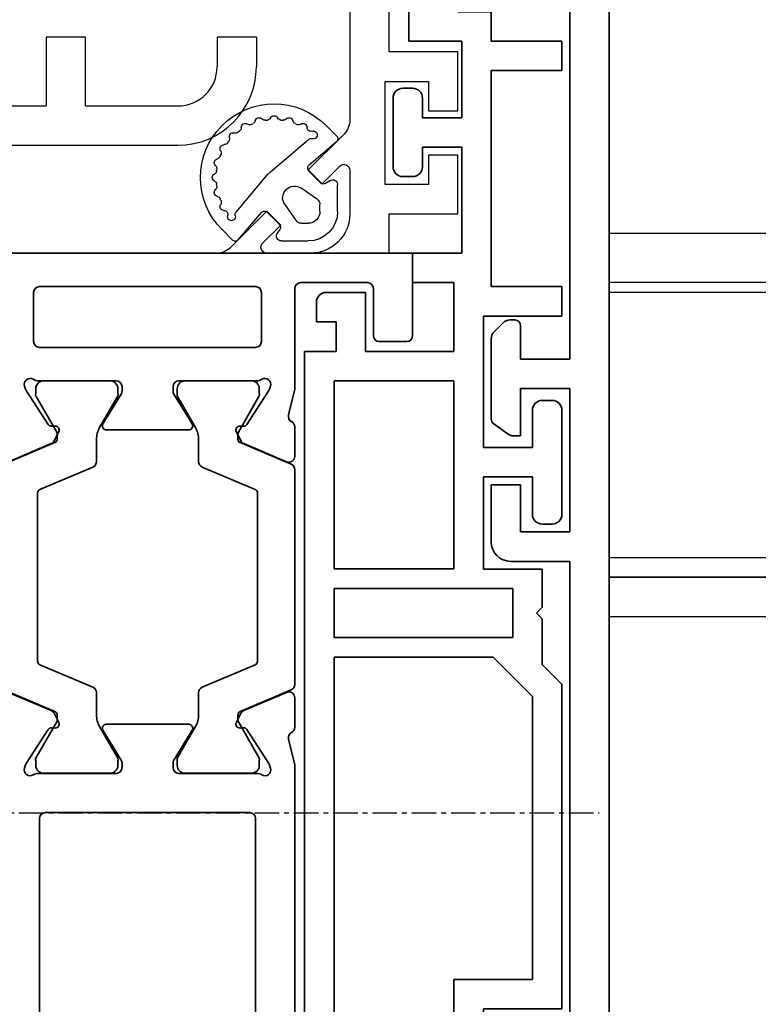
# Model space of a CAD drawing. Units: millimetres. Extents: x 0 to 1189, y -4182 to 0.
# Drawn here: x 806 to 844, y -1370 to -1320 of the extents above; entities that cross this region are included whole.
import ezdxf

# ---------------------------------------------------------------- set-up
doc = ezdxf.new("R2010")
doc.units = ezdxf.units.MM
doc.linetypes.add('CENTER', pattern=[2, 1.25, -0.25, 0.25, -0.25])
for name, color, linetype in [('BLOCK_325530-XX-1-20_Zusatz Vertikalprofil NSK$0$BLOCK_325530-XX-1-20_Zusatz Vertikalprofil NSK', 253, 'Continuous'), ('BLOCK_325542-XX-1-20_LM-Träger Abdeckprofil$0$BLOCK_325542-XX-1-20_LM-Träger Abdeckprofil', 3, 'Continuous'), ('BLOCK_325554-XX-1-20_Vertikalprofil fest NSK$0$BLOCK_325554-XX-1-20_Vertikalprofil fest NSK', 3, 'Continuous'), ('BLOCK_325565-XX-1-20_Vertikalprofil fest NSK$0$BLOCK_325565-XX-1-20_Vertikalprofil fest NSK', 3, 'Continuous'), ('BLOCK_325566-XX-1-20_Verhakungsprofil Wand RC3$0$BLOCK_325558-XX-1-20_Vertikaldichtungsprofil', 3, 'Continuous'), ('BLOCK_325574-XX-1-20_Gummidichtung_RC3_NSK$0$BLOCK_325574-XX-1-20_Gummidichtung_RC3_NSK', 8, 'Continuous'), ('BLOCK_Bodengleiter Draufsicht Pro Green 1$0$Block 257035 Fuehrungswinkel Green$0$Block 257035 Fuehrungswinkel Green', 252, 'Continuous'), ('BLOCK_Bodengleiter Draufsicht Pro Green 1$0$BLOCK_Bodengleiter Draufsicht Pro Green 1', 253, 'Continuous'), ('Duenn', 255, 'Continuous'), ('Konstruktion', 31, 'Continuous'), ('Mass', 7, 'Continuous'), ('XREF Pro Green RC 2 VP ISO 34 FF NSK$0$Duenn', 7, 'Continuous')]:
    doc.layers.add(name, color=color, linetype=linetype)
doc.layers.add('BLOCK_Bodengleiter Draufsicht Pro Green 1$0$Mass', color=7, linetype='Continuous', true_color=0xffffff)
doc.styles.add('Bemassungstext (DORMA)', font='isocpeur.ttf')
doc.dimstyles.new('DORMA_M', dxfattribs={"dimtxt": 3.5, "dimasz": 2.5, "dimexe": 2, "dimexo": 0, "dimgap": 1.5, "dimtad": 1, "dimdec": 8, "dimtxsty": 'Bemassungstext (DORMA)', "dimcen": 0.1, "dimclrt": 256, "dimadec": 8, "dimazin": 2, "dimtfac": 1, "dimtdec": 8, "dimtmove": 0, "dimatfit": 3, "dimfxl": 1, "dimtolj": 1, "dimarcsym": 0})

# ---------------------------------------------------------------- blocks, each defined once
blk = doc.blocks.new('BLOCK_Bodengleiter Draufsicht Pro Green 1$0$Bodengleiter Draufsicht Verhakung')
at = {"layer": 'BLOCK_Bodengleiter Draufsicht Pro Green 1$0$BLOCK_Bodengleiter Draufsicht Pro Green 1', "color": 8}
for p, q in [((0, 10), (-58.47, 10.002)), ((0, 7.5), (-58.47, 7.502)), ((0, 7.5), (-58.47, 7.502)), ((0, 7), (-58.47, 7.002)), ((-58.47, -6.498), (27.5, -6.501)), ((-58.47, -7.498), (22.5, -7.501)), ((27.5, -7.501), (-58.47, -7.498)), ((-58.47, -9.498), (22.5, -9.501))]:
    blk.add_line(p, q, dxfattribs=at)
blk = doc.blocks.new('BLOCK_Bodengleiter Draufsicht Pro Green 1$0$Block 257035 Fuehrungswinkel Green$0$BLOCK 257035 Fuehrungswinkel Green')
at = {"layer": 'BLOCK_Bodengleiter Draufsicht Pro Green 1$0$Mass', "xscale": -1}
blk.add_blockref('BLOCK_Bodengleiter Draufsicht Pro Green 1$0$Bodengleiter Draufsicht Verhakung', (-107.273, -39.002), dxfattribs=at)
blk = doc.blocks.new('BLOCK_Bodengleiter Draufsicht Pro Green 1')
at = {"layer": 'BLOCK_Bodengleiter Draufsicht Pro Green 1$0$Block 257035 Fuehrungswinkel Green$0$Block 257035 Fuehrungswinkel Green', "xscale": -1}
blk.add_blockref('BLOCK_Bodengleiter Draufsicht Pro Green 1$0$Block 257035 Fuehrungswinkel Green$0$BLOCK 257035 Fuehrungswinkel Green', (-52.303, 1), dxfattribs=at)
blk = doc.blocks.new('*D143')
at = {"layer": 'Defpoints', "color": 0, "transparency": 16777216}
for p in [(836.358, -1356.761), (786.357, -1389.072), (836.364, -1415.07)]:
    blk.add_point(p, dxfattribs=at)
at = {"layer": 'Mass', "color": 0, "lineweight": -2, "transparency": 16777216}
for p, q in [((836.358, -1356.761), (836.365, -1419.07)), ((786.357, -1389.072), (786.36, -1419.075)), ((791.36, -1415.075), (831.364, -1415.071))]:
    blk.add_line(p, q, dxfattribs=at)
at = {"layer": 'Mass', "color": 0, "transparency": 16777216}
for points in [[(791.359, -1414.242), (791.36, -1415.908), (786.36, -1415.075)], [(831.364, -1414.237), (831.364, -1415.904), (836.364, -1415.07)]]:
    blk.add_solid(points, dxfattribs=at)
at = {"layer": 'Mass', "transparency": 16777216, "insert": (811.361, -1408.573), "char_height": 7, "attachment_point": 5, "rotation": 0.006, "style": 'Bemassungstext (DORMA)'}
blk.add_mtext('\\A1;50', dxfattribs=at)
blk = doc.blocks.new('*D145')
at = {"layer": 'Defpoints', "color": 0, "transparency": 16777216}
for p in [(863.059, -1303.073), (826.386, -1389.072), (886.801, -1389.072)]:
    blk.add_point(p, dxfattribs=at)
at = {"layer": 'Mass', "color": 0, "lineweight": -2, "transparency": 16777216}
for p, q in [((863.059, -1303.073), (890.801, -1303.073)), ((886.801, -1308.073), (886.801, -1384.072)), ((826.386, -1389.072), (890.801, -1389.072))]:
    blk.add_line(p, q, dxfattribs=at)
at = {"layer": 'Mass', "color": 0, "transparency": 16777216}
for points in [[(885.968, -1308.073), (887.634, -1308.073), (886.801, -1303.073)], [(885.968, -1384.072), (887.634, -1384.072), (886.801, -1389.072)]]:
    blk.add_solid(points, dxfattribs=at)
at = {"layer": 'Mass', "transparency": 16777216, "insert": (880.301, -1363.266), "char_height": 7, "attachment_point": 5, "rotation": 90, "style": 'Bemassungstext (DORMA)'}
blk.add_mtext('\\A1;86', dxfattribs=at)
blk = doc.blocks.new('BLOCK_325566-XX-1-20_Verhakungsprofil Wand RC3$0$BLOCK_325558-XX-1-20_Vertikaldichtungsprofil')
at = {"layer": 'BLOCK_325566-XX-1-20_Verhakungsprofil Wand RC3$0$BLOCK_325558-XX-1-20_Vertikaldichtungsprofil', "linetype": 'Continuous'}
for p, q in [((15.85, -18), (13.85, -18)), ((13.85, -18), (13.85, -21.5)), ((15.85, -21.5), (15.85, -18)), ((22.55, -18), (22.55, -19.5)), ((24.55, -18), (22.55, -18)), ((24.55, -18), (24.55, -19.5)), ((7.5, -21.5), (13.85, -21.5)), ((15.85, -21.5), (20.55, -21.5)), ((3.501, -23.5), (20.55, -23.5))]:
    blk.add_line(p, q, dxfattribs=at)
for radius in [2, 4]:
    blk.add_arc((20.55, -19.5), radius, 270, 0, dxfattribs=at)
blk = doc.blocks.new('BLOCK_325566-XX-1-20_Verhakungsprofil Wand RC3')
at = {"layer": 'BLOCK_325566-XX-1-20_Verhakungsprofil Wand RC3$0$BLOCK_325558-XX-1-20_Vertikaldichtungsprofil'}
blk.add_blockref('BLOCK_325566-XX-1-20_Verhakungsprofil Wand RC3$0$BLOCK_325558-XX-1-20_Vertikaldichtungsprofil', (0, 0), dxfattribs=at)
blk = doc.blocks.new('XREF Pro Green RC 2 VP NSK')
blk.add_blockref('BLOCK_325566-XX-1-20_Verhakungsprofil Wand RC3', (5.5, 0))
blk = doc.blocks.new('BLOCK_325554-XX-1-20_Vertikalprofil fest NSK$0$BLOCK_325554-XX-1-20_Vertikalprofil fest NSK')
at = {"layer": 'BLOCK_325554-XX-1-20_Vertikalprofil fest NSK$0$BLOCK_325554-XX-1-20_Vertikalprofil fest NSK', "color": 3, "linetype": 'Continuous', "lineweight": 35}
for p, q in [((-4.5, 38.3), (-4.5, 39.7)), ((-4.2, 40), (0, 40)), ((0, 40), (0, 0)), ((-1.8, 38), (-4.2, 38)), ((-1.5, 34.3), (-1.5, 37.7)), ((-26.173, 34), (-55.2, 34)), ((-24.759, 33.678), (-25.931, 33.97)), ((-24.15, 34), (-22.65, 34)), ((-8.85, 34), (-10.35, 34)), ((-8.241, 33.678), (-7.069, 33.97)), ((-6.827, 34), (-1.8, 34)), ((-22.374, 33.583), (-23.297, 31.407)), ((-10.626, 33.583), (-9.703, 31.407)), ((-26.227, 32.765), (-26.071, 32.715)), ((-24.271, 31.558), (-26.001, 32.681)), ((-8.729, 31.558), (-6.999, 32.681)), ((-6.773, 32.765), (-6.929, 32.715)), ((-2, 32.3), (-4.5, 32.3)), ((-28.8, 32), (-54.7, 32)), ((-28.5, 21.3), (-28.5, 31.7)), ((-26.5, 32.059), (-26.5, 28.1)), ((-6.5, 32.059), (-6.5, 28.1)), ((-4.8, 21), (-4.8, 32)), ((-1.7, 21), (-1.7, 32)), ((-24.19, 31.211), (-24.18, 31.379)), ((-23.899, 31.022), (-23.437, 31.257)), ((-9.101, 31.022), (-9.563, 31.257)), ((-8.81, 31.211), (-8.82, 31.379)), ((-24.304, 28.771), (-25.823, 27.844)), ((-24, 28.6), (-24, 24.4)), ((-9, 28.6), (-9, 24.4)), ((-8.696, 28.771), (-7.177, 27.844)), ((-26.2, 27.8), (-25.979, 27.8)), ((-6.8, 27.8), (-7.021, 27.8)), ((-26.2, 25.2), (-25.979, 25.2)), ((-24.304, 24.229), (-25.823, 25.156)), ((-8.696, 24.229), (-7.177, 25.156)), ((-6.8, 25.2), (-7.021, 25.2)), ((-26.5, 20.941), (-26.5, 24.9)), ((-6.5, 20.941), (-6.5, 24.9)), ((-24.19, 21.789), (-24.18, 21.621)), ((-23.899, 21.978), (-23.437, 21.743)), ((-22.374, 19.417), (-23.297, 21.593)), ((-10.626, 19.417), (-9.703, 21.593)), ((-9.101, 21.978), (-9.563, 21.743)), ((-8.81, 21.789), (-8.82, 21.621)), ((-24.271, 21.442), (-26.001, 20.319)), ((-8.729, 21.442), (-6.999, 20.319)), ((-54.7, 21), (-28.8, 21)), ((-4.5, 20.7), (-2, 20.7)), ((-26.227, 20.235), (-26.071, 20.285)), ((-6.773, 20.235), (-6.929, 20.285))]:
    blk.add_line(p, q, dxfattribs=at)
at = {"layer": 'BLOCK_325554-XX-1-20_Vertikalprofil fest NSK$0$BLOCK_325554-XX-1-20_Vertikalprofil fest NSK', "color": 8, "linetype": 'Continuous', "lineweight": 35}
for p, q in [((-22.247, 33.817), (-23.348, 31.222)), ((-11.03, 34), (-21.97, 34)), ((-10.753, 33.817), (-9.652, 31.222)), ((-25.856, 32.19), (-26.1, 32.19)), ((-23.881, 31.127), (-25.694, 32.173)), ((-9.119, 31.127), (-7.306, 32.173)), ((-7.144, 32.19), (-6.9, 32.19)), ((-26.49, 31.8), (-26.49, 28.4)), ((-22.107, 29.283), (-20.963, 31.978)), ((-20.779, 32.1), (-12.221, 32.1)), ((-10.893, 29.283), (-12.037, 31.978)), ((-6.51, 31.8), (-6.51, 28.4)), ((-23.532, 31.1), (-23.781, 31.1)), ((-9.468, 31.1), (-9.219, 31.1)), ((-23.513, 29.1), (-22.383, 29.1)), ((-9.487, 29.1), (-10.617, 29.1)), ((-25.694, 28.027), (-24.113, 28.939)), ((-7.306, 28.027), (-8.887, 28.939)), ((-26.1, 28.01), (-25.856, 28.01)), ((-6.9, 28.01), (-7.144, 28.01)), ((-26.49, 21.2), (-26.49, 24.6)), ((-26.1, 24.99), (-25.856, 24.99)), ((-25.694, 24.973), (-24.113, 24.061)), ((-7.306, 24.973), (-8.887, 24.061)), ((-6.9, 24.99), (-7.144, 24.99)), ((-6.51, 21.2), (-6.51, 24.6)), ((-23.513, 23.9), (-22.383, 23.9)), ((-22.107, 23.717), (-20.963, 21.022)), ((-10.893, 23.717), (-12.037, 21.022)), ((-9.487, 23.9), (-10.617, 23.9)), ((-23.881, 21.873), (-25.694, 20.827)), ((-23.532, 21.9), (-23.781, 21.9)), ((-22.247, 19.183), (-23.348, 21.778)), ((-10.753, 19.183), (-9.652, 21.778)), ((-9.468, 21.9), (-9.219, 21.9)), ((-9.119, 21.873), (-7.306, 20.827)), ((-25.856, 20.81), (-26.1, 20.81)), ((-12.221, 20.9), (-20.779, 20.9)), ((-7.144, 20.81), (-6.9, 20.81))]:
    blk.add_line(p, q, dxfattribs=at)
at = {"layer": 'BLOCK_325554-XX-1-20_Vertikalprofil fest NSK$0$BLOCK_325554-XX-1-20_Vertikalprofil fest NSK', "color": 3, "linetype": 'Continuous', "lineweight": 35}
for centre, radius, start, end in [((-4.2, 39.7), 0.3, 90, 180), ((-4.2, 38.3), 0.3, 180, 270), ((-1.8, 37.7), 0.3, 0, 90), ((-1.8, 34.3), 0.3, 270, 0), ((-26.173, 33), 1, 76, 90), ((-24.686, 33.969), 0.3, 256, 333.3461), ((-24.15, 33.7), 0.3, 90, 153.3461), ((-22.65, 33.7), 0.3, 337, 90), ((-10.35, 33.7), 0.3, 90, 203), ((-8.85, 33.7), 0.3, 26.6539, 90), ((-8.314, 33.969), 0.3, 206.6539, 284), ((-6.827, 33), 1, 90, 104), ((-26.32, 32.48), 0.3, 72, 211.7883), ((-26.164, 32.429), 0.3, 57, 72), ((-6.836, 32.429), 0.3, 108, 123), ((-6.68, 32.48), 0.3, 328.2117, 108), ((-27, 32.059), 0.5, 0, 31.7883), ((-6, 32.059), 0.5, 148.2117, 180), ((-4.5, 32), 0.3, 90, 180), ((-2, 32), 0.3, 0, 90), ((-28.8, 31.7), 0.3, 0, 90), ((-24.38, 31.39), 0.2, 356.7993, 57), ((-23.99, 31.2), 0.2, 176.7993, 297), ((-23.573, 31.524), 0.3, 297, 337), ((-9.427, 31.524), 0.3, 203, 243), ((-9.01, 31.2), 0.2, 243, 3.2007), ((-8.62, 31.39), 0.2, 123, 183.2007), ((-24.2, 28.6), 0.2, 0, 121.4), ((-8.8, 28.6), 0.2, 58.6, 180), ((-26.2, 28.1), 0.3, 180, 270), ((-6.8, 28.1), 0.3, 270, 0), ((-25.979, 28.1), 0.3, 270, 301.4), ((-7.021, 28.1), 0.3, 238.6, 270), ((-26.2, 24.9), 0.3, 90, 180), ((-25.979, 24.9), 0.3, 58.6, 90), ((-7.021, 24.9), 0.3, 90, 121.4), ((-6.8, 24.9), 0.3, 0, 90), ((-24.2, 24.4), 0.2, 238.6, 0), ((-8.8, 24.4), 0.2, 180, 301.4), ((-24.38, 21.61), 0.2, 303, 3.2007), ((-23.99, 21.8), 0.2, 63, 183.2007), ((-23.573, 21.476), 0.3, 23, 63), ((-9.427, 21.476), 0.3, 117, 157), ((-9.01, 21.8), 0.2, 356.7993, 117), ((-8.62, 21.61), 0.2, 176.7993, 237), ((-28.8, 21.3), 0.3, 270, 0), ((-26.32, 20.52), 0.3, 148.2117, 288), ((-27, 20.941), 0.5, 328.2117, 0), ((-6.68, 20.52), 0.3, 252, 31.7883), ((-6, 20.941), 0.5, 180, 211.7883), ((-4.5, 21), 0.3, 180, 270), ((-2, 21), 0.3, 270, 0), ((-26.164, 20.571), 0.3, 288, 303), ((-6.836, 20.571), 0.3, 237, 252)]:
    blk.add_arc(centre, radius, start, end, dxfattribs=at)
at = {"layer": 'BLOCK_325554-XX-1-20_Vertikalprofil fest NSK$0$BLOCK_325554-XX-1-20_Vertikalprofil fest NSK', "color": 8, "linetype": 'Continuous', "lineweight": 35}
for centre, radius, start, end in [((-21.97, 33.7), 0.3, 90, 157), ((-11.03, 33.7), 0.3, 23, 90), ((-26.1, 31.8), 0.39, 90, 180), ((-25.794, 32), 0.2, 60, 108.1949), ((-7.206, 32), 0.2, 71.8051, 120), ((-6.9, 31.8), 0.39, 0, 90), ((-20.779, 31.9), 0.2, 90, 157), ((-12.221, 31.9), 0.2, 23, 90), ((-23.781, 31.3), 0.2, 240, 270), ((-23.532, 31.3), 0.2, 270, 337), ((-9.468, 31.3), 0.2, 203, 270), ((-9.219, 31.3), 0.2, 270, 300), ((-23.513, 27.9), 1.2, 90, 120), ((-22.383, 29.4), 0.3, 270, 337), ((-10.617, 29.4), 0.3, 203, 270), ((-9.487, 27.9), 1.2, 60, 90), ((-26.1, 28.4), 0.39, 180, 270), ((-6.9, 28.4), 0.39, 270, 0), ((-25.794, 28.2), 0.2, 251.8051, 300), ((-7.206, 28.2), 0.2, 240, 288.1949), ((-26.1, 24.6), 0.39, 90, 180), ((-25.794, 24.8), 0.2, 60, 108.1949), ((-7.206, 24.8), 0.2, 71.8051, 120), ((-6.9, 24.6), 0.39, 0, 90), ((-23.513, 25.1), 1.2, 240, 270), ((-22.383, 23.6), 0.3, 23, 90), ((-10.617, 23.6), 0.3, 90, 157), ((-9.487, 25.1), 1.2, 270, 300), ((-23.781, 21.7), 0.2, 90, 120), ((-23.532, 21.7), 0.2, 23, 90), ((-9.468, 21.7), 0.2, 90, 157), ((-9.219, 21.7), 0.2, 60, 90), ((-26.1, 21.2), 0.39, 180, 270), ((-6.9, 21.2), 0.39, 270, 0), ((-25.794, 21), 0.2, 251.8051, 300), ((-20.779, 21.1), 0.2, 203, 270), ((-12.221, 21.1), 0.2, 270, 337), ((-7.206, 21), 0.2, 240, 288.1949)]:
    blk.add_arc(centre, radius, start, end, dxfattribs=at)
blk = doc.blocks.new('BLOCK_325554-XX-1-20_Vertikalprofil fest NSK')
at = {"layer": 'BLOCK_325554-XX-1-20_Vertikalprofil fest NSK$0$BLOCK_325554-XX-1-20_Vertikalprofil fest NSK', "xscale": -1, "rotation": 270}
blk.add_blockref('BLOCK_325554-XX-1-20_Vertikalprofil fest NSK$0$BLOCK_325554-XX-1-20_Vertikalprofil fest NSK', (0, 0), dxfattribs=at)
blk = doc.blocks.new('BLOCK_325530-XX-1-20_Zusatz Vertikalprofil NSK$0$BLOCK_325530-XX-1-20_Zusatz Vertikalprofil NSK')
at = {"layer": 'BLOCK_325530-XX-1-20_Zusatz Vertikalprofil NSK$0$BLOCK_325530-XX-1-20_Zusatz Vertikalprofil NSK', "color": 8, "linetype": 'Continuous', "lineweight": 35}
for p, q in [((9.7, 0), (9.7, 1)), ((9.7, 1), (10.2, 1)), ((11.2, 0), (10.2, 1)), ((0, -5.35), (0, 0)), ((2.1, 0), (0, 0)), ((2.1, -2), (2.1, 0)), ((4.2, 0), (4.2, -2)), ((9.7, 0), (4.2, 0)), ((11.2, -7.5), (11.2, 0)), ((9.7, -1.5), (6.3, -1.5)), ((6.3, -1.5), (6.3, -6.5)), ((9.7, -7.5), (9.7, -1.5)), ((1.5, -2), (2.1, -2)), ((1.5, -5), (1.5, -2)), ((4.2, -2), (4.8, -2)), ((4.8, -2), (4.8, -5)), ((4.8, -5), (1.5, -5)), ((1, -6.35), (0, -5.35)), ((1, -8.3), (1, -6.35)), ((6.3, -6.5), (3.5, -6.5)), ((3.5, -6.5), (3.5, -10.7)), ((11.2, -7.5), (9.7, -7.5)), ((1.3, -8.6), (1, -8.3)), ((1, -8.9), (1.3, -8.6)), ((1, -12.2), (1, -8.9)), ((3.5, -10.7), (5.2, -10.7)), ((5.2, -10.7), (5.2, -12.2)), ((3.7, -12.2), (1, -12.2)), ((3.7, -16.1), (3.7, -12.2)), ((5.2, -12.2), (8.8, -12.2)), ((8.8, -12.2), (8.8, -13.7)), ((8.8, -13.7), (5.2, -13.7)), ((5.2, -13.7), (5.2, -24.7)), ((0.7, -14.6), (1.2, -14.6)), ((0.2, -18.6), (0.2, -15.1)), ((1.7, -15.1), (1.7, -16.1)), ((1.7, -16.1), (3.7, -16.1)), ((3.7, -17.6), (1.7, -17.6)), ((1.7, -17.6), (1.7, -18.6)), ((3.7, -23), (3.7, -17.6)), ((1.2, -19.1), (0.7, -19.1)), ((1.2, -24.5), (1.2, -23)), ((1.2, -23), (3.7, -23)), ((3.3, -24.5), (1.2, -24.5)), ((3.3, -28), (3.3, -24.5)), ((-3.2, -25), (-1.2, -25)), ((-1.2, -25), (-1.2, -28)), ((5.2, -24.7), (8.8, -24.7)), ((8.8, -24.7), (8.8, -26.2)), ((-3.7, -25.5), (-3.7, -26.5)), ((-2.7, -26.5), (-3.7, -26.5)), ((-2.7, -28), (-2.7, -26.5)), ((8.8, -26.2), (4.8, -26.2)), ((4.8, -26.2), (4.8, -32.9)), ((-4.3, -75), (-4.3, -28)), ((-4.3, -28), (-2.7, -28)), ((-1.2, -28), (3.3, -28)), ((-2.8, -29.5), (-2.8, -39.08)), ((3.3, -29.5), (-2.8, -29.5)), ((3.3, -39.08), (3.3, -29.5)), ((7.8, -30.5), (8.3, -30.5)), ((7.3, -32.9), (7.3, -31)), ((8.8, -31), (8.8, -36.3)), ((4.8, -32.9), (7.3, -32.9)), ((7.3, -34.4), (4.8, -34.4)), ((4.8, -34.4), (4.8, -39.1)), ((7.3, -36.3), (7.3, -34.4)), ((8.3, -36.8), (7.8, -36.8)), ((-2.8, -39.08), (3.3, -39.08)), ((4.8, -39.1), (7.8, -39.1)), ((7.8, -39.1), (7.8, -41.03)), ((-2.8, -40.08), (-2.8, -42.58)), ((6.3, -40.08), (-2.8, -40.08)), ((6.3, -42.58), (6.3, -40.08)), ((7.8, -41.03), (7.5, -41.33)), ((7.5, -41.33), (7.8, -41.63)), ((7.8, -41.63), (7.8, -43.96)), ((-2.8, -42.58), (6.3, -42.58)), ((5.299, -43.58), (-2.8, -43.58)), ((-2.8, -43.58), (-2.8, -73.5)), ((7.3, -45.581), (5.299, -43.58)), ((7.8, -43.96), (8.8, -44.96)), ((8.8, -44.96), (8.8, -61.5)), ((7.3, -60), (7.3, -45.581)), ((3.3, -66.4), (3.3, -60)), ((3.3, -60), (7.3, -60)), ((8.8, -61.5), (4.8, -61.5)), ((4.8, -61.5), (4.8, -66.4)), ((7.8, -64), (8.3, -64)), ((7.3, -66.4), (7.3, -64.5)), ((8.8, -64.5), (8.8, -69.8)), ((1.2, -73.5), (1.2, -66.4)), ((1.2, -66.4), (3.3, -66.4)), ((4.8, -66.4), (7.3, -66.4)), ((7.3, -67.9), (2.7, -67.9)), ((2.7, -67.9), (2.7, -77.2)), ((7.3, -69.8), (7.3, -67.9)), ((8.3, -70.3), (7.8, -70.3)), ((-2.8, -73.5), (1.2, -73.5)), ((-2.7, -75), (-4.3, -75)), ((-2.7, -76.5), (-2.7, -75)), ((1.2, -75), (-1.2, -75)), ((-1.2, -75), (-1.2, -78)), ((1.2, -77.2), (1.2, -75)), ((-3.7, -76.5), (-3.7, -77.5)), ((-3.7, -76.5), (-2.7, -76.5)), ((2.7, -77.2), (1.2, -77.2)), ((-3.2, -78), (-1.2, -78))]:
    blk.add_line(p, q, dxfattribs=at)
for centre, radius, start, end in [((-0.001, 0), 0.001, 0, 90), ((0.7, -15.1), 0.5, 90, 180), ((1.2, -15.1), 0.5, 0, 90), ((0.7, -18.6), 0.5, 180, 270), ((1.2, -18.6), 0.5, 270, 0), ((-3.2, -25.5), 0.5, 90, 180), ((7.8, -31), 0.5, 90, 180), ((8.3, -31), 0.5, 0, 90), ((7.8, -36.3), 0.5, 180, 270), ((8.3, -36.3), 0.5, 270, 0), ((7.8, -64.5), 0.5, 90, 180), ((8.3, -64.5), 0.5, 0, 90), ((7.8, -69.8), 0.5, 180, 270), ((8.3, -69.8), 0.5, 270, 0), ((-3.2, -77.5), 0.5, 180, 270)]:
    blk.add_arc(centre, radius, start, end, dxfattribs=at)
blk = doc.blocks.new('BLOCK_325530-XX-1-20_Zusatz Vertikalprofil NSK')
at = {"layer": 'BLOCK_325530-XX-1-20_Zusatz Vertikalprofil NSK$0$BLOCK_325530-XX-1-20_Zusatz Vertikalprofil NSK'}
blk.add_blockref('BLOCK_325530-XX-1-20_Zusatz Vertikalprofil NSK$0$BLOCK_325530-XX-1-20_Zusatz Vertikalprofil NSK', (0, 0), dxfattribs=at)
blk = doc.blocks.new('BLOCK_325542-XX-1-20_LM-Träger Abdeckprofil$0$BLOCK_325542-XX-1-20_LM-Träger Abdeckprofil')
at = {"color": 3, "linetype": 'Continuous', "lineweight": 35}
for p, q in [((0, 0), (-9.7, 0)), ((0, -2.5), (0, 0)), ((-10, -0.3), (-10, -72)), ((-7.7, -2.5), (0, -2.5)), ((-8, -7.8), (-8, -2.8)), ((-5, -7.8), (-8, -7.8)), ((-4, -10.844), (-4, -8.8)), ((-8, -9.3), (-5.5, -9.3)), ((-8, -16.6), (-8, -9.3)), ((-5.5, -9.3), (-5.5, -11.7)), ((-4.923, -11.646), (-4.128, -11.089)), ((-5.5, -11.7), (-5.095, -11.7)), ((-5.5, -14.2), (-5.5, -16.6)), ((-4, -14.2), (-5.5, -14.2)), ((-4, -17.1), (-4, -14.2)), ((-5.5, -16.6), (-8, -16.6)), ((-8, -18.1), (-5, -18.1)), ((-8, -41.3), (-8, -18.1)), ((-5, -41.3), (-8, -41.3)), ((-4, -45.2), (-4, -42.3)), ((-8, -42.8), (-5.5, -42.8)), ((-8, -50.1), (-8, -42.8)), ((-5.5, -42.8), (-5.5, -45.2)), ((-5.5, -45.2), (-4, -45.2)), ((-5.5, -47.7), (-5.5, -50.1)), ((-5.095, -47.7), (-5.5, -47.7)), ((-4.128, -48.311), (-4.923, -47.754)), ((-4, -52.643), (-4, -48.556)), ((-5.5, -50.1), (-8, -50.1)), ((-8, -51.6), (-5.5, -51.6)), ((-8, -70), (-8, -51.6)), ((-5.5, -51.6), (-5.5, -53.3)), ((-4.604, -53.454), (-4.146, -52.996)), ((-5.2, -53.6), (-4.957, -53.6)), ((-7, -70), (-8, -70)), ((-7, -72), (-7, -70)), ((-10, -72), (-7, -72))]:
    blk.add_line(p, q, dxfattribs=at)
for centre, radius, start, end in [((-9.7, -0.3), 0.3, 90, 180), ((-7.7, -2.8), 0.3, 90, 180), ((-5, -8.8), 1, 0, 90), ((-4.3, -10.844), 0.3, 305, 0), ((-5.095, -11.4), 0.3, 270, 305), ((-5, -17.1), 1, 270, 0), ((-5, -42.3), 1, 0, 90), ((-5.095, -48), 0.3, 55, 90), ((-4.3, -48.556), 0.3, 0, 55), ((-4.5, -52.643), 0.5, 315, 0), ((-5.2, -53.3), 0.3, 180, 270), ((-4.957, -53.1), 0.5, 270, 315)]:
    blk.add_arc(centre, radius, start, end, dxfattribs=at)
blk = doc.blocks.new('BLOCK_325542-XX-1-20_LM-Träger Abdeckprofil')
at = {"layer": 'BLOCK_325542-XX-1-20_LM-Träger Abdeckprofil$0$BLOCK_325542-XX-1-20_LM-Träger Abdeckprofil'}
blk.add_blockref('BLOCK_325542-XX-1-20_LM-Träger Abdeckprofil$0$BLOCK_325542-XX-1-20_LM-Träger Abdeckprofil', (0, 0), dxfattribs=at)
blk = doc.blocks.new('BLOCK_325565-XX-1-20_Vertikalprofil fest NSK$0$BLOCK_325554-XX-1-20_Vertikalprofil fest NSK')
at = {"layer": 'BLOCK_325565-XX-1-20_Vertikalprofil fest NSK$0$BLOCK_325565-XX-1-20_Vertikalprofil fest NSK'}
for p, q in [((2, 38.8), (2, 42.3)), ((2, 42.3), (5, 42.3)), ((5, 42.3), (5, 40.8)), ((7.25, 40.8), (7.25, 42.3)), ((7.25, 42.3), (10.25, 42.3)), ((10.25, 42.3), (10.25, 38.8)), ((5, 40.8), (3.5, 40.8)), ((3.5, 40.8), (3.5, 38.6)), ((8.75, 40.8), (7.25, 40.8)), ((8.75, 38.6), (8.75, 40.8)), ((-4.5, 38.3), (-4.5, 39.7)), ((-4.2, 40), (0, 40)), ((0, 40), (0, 38.8)), ((0, 38.8), (2, 38.8)), ((10.25, 38.8), (23, 38.8)), ((3.5, 38.6), (8.75, 38.6)), ((-1.8, 38), (-4.2, 38)), ((-1.5, 34.3), (-1.5, 37.7)), ((4.225, 36.8), (2, 36.8)), ((18, 36.8), (6.778, 36.8)), ((3.518, 35.368), (4.438, 36.288)), ((6.071, 36.507), (4.225, 34.661)), ((4.225, 34.661), (3.518, 35.368)), ((0, 34.8), (0, 32.575)), ((-26.173, 34), (-55.2, 34)), ((-24.759, 33.678), (-25.931, 33.97)), ((-24.15, 34), (-22.65, 34)), ((-8.85, 34), (-10.35, 34)), ((-8.241, 33.678), (-7.069, 33.97)), ((-6.827, 34), (-1.8, 34)), ((-22.374, 33.583), (-23.297, 31.407)), ((-10.626, 33.583), (-9.703, 31.407)), ((0.512, 32.362), (1.432, 33.282)), ((1.432, 33.282), (2.139, 32.575)), ((-26.227, 32.765), (-26.071, 32.715)), ((-24.271, 31.558), (-26.001, 32.681)), ((-8.729, 31.558), (-6.999, 32.681)), ((-6.773, 32.765), (-6.929, 32.715)), ((-2, 32.3), (-4.5, 32.3)), ((2.139, 32.575), (0.293, 30.729)), ((-28.8, 32), (-54.7, 32)), ((-28.5, 21.3), (-28.5, 31.7)), ((-26.5, 32.059), (-26.5, 28.1)), ((-6.5, 32.059), (-6.5, 28.1)), ((-4.8, 21), (-4.8, 32)), ((-1.7, 21), (-1.7, 32)), ((-24.19, 31.211), (-24.18, 31.379)), ((-23.899, 31.022), (-23.437, 31.257)), ((-9.101, 31.022), (-9.563, 31.257)), ((-8.81, 31.211), (-8.82, 31.379)), ((0, 30.022), (0, 0)), ((-24.304, 28.771), (-25.823, 27.844)), ((-24, 28.6), (-24, 24.4)), ((-9, 28.6), (-9, 24.4)), ((-8.696, 28.771), (-7.177, 27.844)), ((-26.2, 27.8), (-25.979, 27.8)), ((-6.8, 27.8), (-7.021, 27.8)), ((-26.2, 25.2), (-25.979, 25.2)), ((-24.304, 24.229), (-25.823, 25.156)), ((-8.696, 24.229), (-7.177, 25.156)), ((-6.8, 25.2), (-7.021, 25.2)), ((-26.5, 20.941), (-26.5, 24.9)), ((-6.5, 20.941), (-6.5, 24.9)), ((-24.19, 21.789), (-24.18, 21.621)), ((-23.899, 21.978), (-23.437, 21.743)), ((-22.374, 19.417), (-23.297, 21.593)), ((-10.626, 19.417), (-9.703, 21.593)), ((-9.101, 21.978), (-9.563, 21.743)), ((-8.81, 21.789), (-8.82, 21.621)), ((-24.271, 21.442), (-26.001, 20.319)), ((-8.729, 21.442), (-6.999, 20.319)), ((-54.7, 21), (-28.8, 21)), ((-4.5, 20.7), (-2, 20.7)), ((-26.227, 20.235), (-26.071, 20.285)), ((-6.773, 20.235), (-6.929, 20.285))]:
    blk.add_line(p, q, dxfattribs=at)
at = {"layer": 'BLOCK_325565-XX-1-20_Vertikalprofil fest NSK$0$BLOCK_325565-XX-1-20_Vertikalprofil fest NSK', "color": 8}
for p, q in [((-22.247, 33.817), (-23.348, 31.222)), ((-11.03, 34), (-21.97, 34)), ((-10.753, 33.817), (-9.652, 31.222)), ((-25.856, 32.19), (-26.1, 32.19)), ((-23.881, 31.127), (-25.694, 32.173)), ((-9.119, 31.127), (-7.306, 32.173)), ((-7.144, 32.19), (-6.9, 32.19)), ((-26.49, 31.8), (-26.49, 28.4)), ((-22.107, 29.283), (-20.963, 31.978)), ((-20.779, 32.1), (-12.221, 32.1)), ((-10.893, 29.283), (-12.037, 31.978)), ((-6.51, 31.8), (-6.51, 28.4)), ((-23.532, 31.1), (-23.781, 31.1)), ((-9.468, 31.1), (-9.219, 31.1)), ((-23.513, 29.1), (-22.383, 29.1)), ((-9.487, 29.1), (-10.617, 29.1)), ((-25.694, 28.027), (-24.113, 28.939)), ((-7.306, 28.027), (-8.887, 28.939)), ((-26.1, 28.01), (-25.856, 28.01)), ((-6.9, 28.01), (-7.144, 28.01)), ((-26.49, 21.2), (-26.49, 24.6)), ((-26.1, 24.99), (-25.856, 24.99)), ((-25.694, 24.973), (-24.113, 24.061)), ((-7.306, 24.973), (-8.887, 24.061)), ((-6.9, 24.99), (-7.144, 24.99)), ((-6.51, 21.2), (-6.51, 24.6)), ((-23.513, 23.9), (-22.383, 23.9)), ((-22.107, 23.717), (-20.963, 21.022)), ((-10.893, 23.717), (-12.037, 21.022)), ((-9.487, 23.9), (-10.617, 23.9)), ((-23.881, 21.873), (-25.694, 20.827)), ((-23.532, 21.9), (-23.781, 21.9)), ((-22.247, 19.183), (-23.348, 21.778)), ((-10.753, 19.183), (-9.652, 21.778)), ((-9.468, 21.9), (-9.219, 21.9)), ((-9.119, 21.873), (-7.306, 20.827)), ((-25.856, 20.81), (-26.1, 20.81)), ((-12.221, 20.9), (-20.779, 20.9)), ((-7.144, 20.81), (-6.9, 20.81))]:
    blk.add_line(p, q, dxfattribs=at)
at = {"layer": 'BLOCK_325565-XX-1-20_Vertikalprofil fest NSK$0$BLOCK_325565-XX-1-20_Vertikalprofil fest NSK'}
for centre, radius, start, end in [((-4.2, 39.7), 0.3, 90, 180), ((-4.2, 38.3), 0.3, 180, 270), ((-1.8, 37.7), 0.3, 0, 90), ((2, 34.8), 2, 90, 180), ((4.225, 36.5), 0.3, 315, 90), ((6.778, 35.8), 1, 90, 135), ((-1.8, 34.3), 0.3, 270, 0), ((-26.173, 33), 1, 76, 90), ((-24.686, 33.969), 0.3, 256, 333.3461), ((-24.15, 33.7), 0.3, 90, 153.3461), ((-22.65, 33.7), 0.3, 337, 90), ((-10.35, 33.7), 0.3, 90, 203), ((-8.85, 33.7), 0.3, 26.6539, 90), ((-8.314, 33.969), 0.3, 206.6539, 284), ((-6.827, 33), 1, 90, 104), ((-26.32, 32.48), 0.3, 72, 211.7883), ((-26.164, 32.429), 0.3, 57, 72), ((-6.836, 32.429), 0.3, 108, 123), ((-6.68, 32.48), 0.3, 328.2117, 108), ((-27, 32.059), 0.5, 0, 31.7883), ((-6, 32.059), 0.5, 148.2117, 180), ((-4.5, 32), 0.3, 90, 180), ((-2, 32), 0.3, 0, 90), ((0.3, 32.575), 0.3, 180, 315), ((-28.8, 31.7), 0.3, 0, 90), ((-24.38, 31.39), 0.2, 356.7993, 57), ((-23.99, 31.2), 0.2, 176.7993, 297), ((-23.573, 31.524), 0.3, 297, 337), ((-9.427, 31.524), 0.3, 203, 243), ((-9.01, 31.2), 0.2, 243, 3.2007), ((-8.62, 31.39), 0.2, 123, 183.2007), ((1, 30.022), 1, 135, 180), ((-24.2, 28.6), 0.2, 0, 121.4), ((-8.8, 28.6), 0.2, 58.6, 180), ((-26.2, 28.1), 0.3, 180, 270), ((-6.8, 28.1), 0.3, 270, 0), ((-25.979, 28.1), 0.3, 270, 301.4), ((-7.021, 28.1), 0.3, 238.6, 270), ((-26.2, 24.9), 0.3, 90, 180), ((-25.979, 24.9), 0.3, 58.6, 90), ((-7.021, 24.9), 0.3, 90, 121.4), ((-6.8, 24.9), 0.3, 0, 90), ((-24.2, 24.4), 0.2, 238.6, 0), ((-8.8, 24.4), 0.2, 180, 301.4), ((-24.38, 21.61), 0.2, 303, 3.2007), ((-23.99, 21.8), 0.2, 63, 183.2007), ((-23.573, 21.476), 0.3, 23, 63), ((-9.427, 21.476), 0.3, 117, 157), ((-9.01, 21.8), 0.2, 356.7993, 117), ((-8.62, 21.61), 0.2, 176.7993, 237), ((-28.8, 21.3), 0.3, 270, 0), ((-26.32, 20.52), 0.3, 148.2117, 288), ((-27, 20.941), 0.5, 328.2117, 0), ((-6.68, 20.52), 0.3, 252, 31.7883), ((-6, 20.941), 0.5, 180, 211.7883), ((-4.5, 21), 0.3, 180, 270), ((-2, 21), 0.3, 270, 0), ((-26.164, 20.571), 0.3, 288, 303), ((-6.836, 20.571), 0.3, 237, 252)]:
    blk.add_arc(centre, radius, start, end, dxfattribs=at)
at = {"layer": 'BLOCK_325565-XX-1-20_Vertikalprofil fest NSK$0$BLOCK_325565-XX-1-20_Vertikalprofil fest NSK', "color": 8}
for centre, radius, start, end in [((-21.97, 33.7), 0.3, 90, 157), ((-11.03, 33.7), 0.3, 23, 90), ((-26.1, 31.8), 0.39, 90, 180), ((-25.794, 32), 0.2, 60, 108.1949), ((-7.206, 32), 0.2, 71.8051, 120), ((-6.9, 31.8), 0.39, 0, 90), ((-20.779, 31.9), 0.2, 90, 157), ((-12.221, 31.9), 0.2, 23, 90), ((-23.781, 31.3), 0.2, 240, 270), ((-23.532, 31.3), 0.2, 270, 337), ((-9.468, 31.3), 0.2, 203, 270), ((-9.219, 31.3), 0.2, 270, 300), ((-23.513, 27.9), 1.2, 90, 120), ((-22.383, 29.4), 0.3, 270, 337), ((-10.617, 29.4), 0.3, 203, 270), ((-9.487, 27.9), 1.2, 60, 90), ((-26.1, 28.4), 0.39, 180, 270), ((-6.9, 28.4), 0.39, 270, 0), ((-25.794, 28.2), 0.2, 251.8051, 300), ((-7.206, 28.2), 0.2, 240, 288.1949), ((-26.1, 24.6), 0.39, 90, 180), ((-25.794, 24.8), 0.2, 60, 108.1949), ((-7.206, 24.8), 0.2, 71.8051, 120), ((-6.9, 24.6), 0.39, 0, 90), ((-23.513, 25.1), 1.2, 240, 270), ((-22.383, 23.6), 0.3, 23, 90), ((-10.617, 23.6), 0.3, 90, 157), ((-9.487, 25.1), 1.2, 270, 300), ((-23.781, 21.7), 0.2, 90, 120), ((-23.532, 21.7), 0.2, 23, 90), ((-9.468, 21.7), 0.2, 90, 157), ((-9.219, 21.7), 0.2, 60, 90), ((-26.1, 21.2), 0.39, 180, 270), ((-6.9, 21.2), 0.39, 270, 0), ((-25.794, 21), 0.2, 251.8051, 300), ((-20.779, 21.1), 0.2, 203, 270), ((-12.221, 21.1), 0.2, 270, 337), ((-7.206, 21), 0.2, 240, 288.1949)]:
    blk.add_arc(centre, radius, start, end, dxfattribs=at)
blk = doc.blocks.new('BLOCK_325565-XX-1-20_Vertikalprofil fest NSK')
at = {"layer": 'BLOCK_325565-XX-1-20_Vertikalprofil fest NSK$0$BLOCK_325565-XX-1-20_Vertikalprofil fest NSK', "xscale": -1, "rotation": 270}
blk.add_blockref('BLOCK_325565-XX-1-20_Vertikalprofil fest NSK$0$BLOCK_325554-XX-1-20_Vertikalprofil fest NSK', (0, 0), dxfattribs=at)
blk = doc.blocks.new('BLOCK_325574-XX-1-20_Gummidichtung_RC3_NSK$0$BLOCK_325574-XX-1-20_Gummidichtung_RC3_NSK')
at = {"layer": 'BLOCK_325574-XX-1-20_Gummidichtung_RC3_NSK$0$BLOCK_325574-XX-1-20_Gummidichtung_RC3_NSK', "linetype": 'Continuous'}
for p, q in [((2.121, 36.179), (3.486, 36.179)), ((4.501, 34.726), (5.681, 36.117)), ((5.975, 36.129), (6.505, 35.598)), ((3.693, 35.783), (3.561, 35.594)), ((2.121, 35.278), (2.491, 35.278)), ((2.737, 35.15), (3.313, 34.322)), ((3.583, 35.338), (4.207, 34.714)), ((0.621, 33.314), (0.621, 34.679)), ((1.522, 34.309), (1.522, 34.679)), ((4.149, 32.766), (5.793, 34.703)), ((2.478, 33.487), (1.65, 34.063)), ((1.206, 33.239), (1.017, 33.107)), ((2.086, 32.593), (1.462, 33.217)), ((2.097, 31.007), (4.034, 32.651)), ((0.683, 31.119), (2.074, 32.299)), ((1.202, 30.295), (0.671, 30.825))]:
    blk.add_line(p, q, dxfattribs=at)
for centre, radius, start, end in [((2.121, 34.679), 1.5, 90, 180), ((3.486, 35.927), 0.252, 325, 90), ((5.833, 35.987), 0.2, 45, 139.6779), ((3.853, 32.947), 3.75, 225, 45), ((2.121, 34.679), 0.599, 90, 180), ((2.491, 34.978), 0.3, 34.8309, 90), ((3.724, 35.48), 0.2, 145, 225), ((6.025, 34.944), 0.2, 342.2405, 196.0998), ((4.348, 34.856), 0.2, 225, 319.6779), ((5.64, 34.833), 0.2, 319.6779, 16.0998), ((6.406, 34.822), 0.2, 162.2405, 270.3653), ((6.408, 34.422), 0.2, 326.6893, 90.3653), ((1.822, 34.309), 0.3, 180, 235.1691), ((2.821, 33.979), 0.6, 235.1691, 34.8309), ((6.742, 34.202), 0.2, 146.6893, 203.4855), ((3.853, 32.947), 2.95, 21.5145, 23.4855), ((6.784, 34.102), 0.2, 201.5145, 258.3107), ((6.703, 33.71), 0.2, 311.6893, 78.3107), ((0.873, 33.314), 0.252, 180, 305), ((1.32, 33.076), 0.2, 45, 125), ((6.969, 33.412), 0.2, 131.6893, 188.4855), ((3.853, 32.947), 2.95, 6.5145, 8.4855), ((6.983, 33.304), 0.2, 186.5145, 243.3107), ((6.803, 32.947), 0.2, 296.6893, 63.3107), ((3.386, 33.414), 1, 310.3221, 319.6779), ((3.853, 32.947), 2.95, 351.5145, 353.4855), ((6.983, 32.589), 0.2, 116.6893, 173.4855), ((1.944, 32.452), 0.2, 310.3221, 45), ((6.703, 32.183), 0.2, 281.6893, 48.3107), ((6.969, 32.482), 0.2, 171.5145, 228.3107), ((6.742, 31.691), 0.2, 156.5145, 213.3107), ((3.853, 32.947), 2.95, 336.5145, 338.4855), ((6.784, 31.791), 0.2, 101.6893, 158.4855), ((0.813, 30.967), 0.2, 130.3221, 225), ((6.319, 30.986), 0.2, 141.5145, 198.3107), ((3.853, 32.947), 2.95, 321.5145, 323.4855), ((6.385, 31.072), 0.2, 86.6893, 143.4855), ((6.408, 31.472), 0.2, 266.6893, 33.3107), ((1.856, 30.775), 0.2, 73.9002, 287.7595), ((1.967, 31.16), 0.2, 253.9002, 310.3221), ((3.853, 32.947), 2.95, 306.5145, 308.4855), ((5.814, 30.481), 0.2, 71.6893, 128.4855), ((5.939, 30.861), 0.2, 251.6893, 18.3107), ((1.978, 30.394), 0.2, 359.6347, 107.7595), ((2.378, 30.392), 0.2, 179.6347, 303.3107), ((2.598, 30.058), 0.2, 66.5145, 123.3107), ((3.853, 32.947), 2.95, 246.5145, 248.4855), ((2.698, 30.016), 0.2, 11.6893, 68.4855), ((5.009, 30.016), 0.2, 111.5145, 168.3107), ((3.853, 32.947), 2.95, 291.5145, 293.4855), ((5.109, 30.058), 0.2, 56.6893, 113.4855), ((5.328, 30.392), 0.2, 236.6893, 3.3107), ((5.728, 30.415), 0.2, 126.5145, 183.3107), ((3.09, 30.097), 0.2, 191.6893, 318.3107), ((3.388, 29.831), 0.2, 81.5145, 138.3107), ((3.853, 32.947), 2.95, 261.5145, 263.4855), ((3.496, 29.817), 0.2, 26.6893, 83.4855), ((3.853, 29.997), 0.2, 206.6893, 333.3107), ((4.211, 29.817), 0.2, 96.5145, 153.3107), ((3.853, 32.947), 2.95, 276.5145, 278.4855), ((4.318, 29.831), 0.2, 41.6893, 98.4855), ((4.617, 30.097), 0.2, 221.6893, 348.3107)]:
    blk.add_arc(centre, radius, start, end, dxfattribs=at)
blk = doc.blocks.new('BLOCK_325574-XX-1-20_Gummidichtung_RC3_NSK')
at = {"layer": 'BLOCK_325574-XX-1-20_Gummidichtung_RC3_NSK$0$BLOCK_325574-XX-1-20_Gummidichtung_RC3_NSK', "xscale": -1, "rotation": 270}
blk.add_blockref('BLOCK_325574-XX-1-20_Gummidichtung_RC3_NSK$0$BLOCK_325574-XX-1-20_Gummidichtung_RC3_NSK', (0, 0), dxfattribs=at)
blk = doc.blocks.new('XREF Pro Green RC 2 VP ISO 34 FF NSK')
at = {"layer": 'XREF Pro Green RC 2 VP ISO 34 FF NSK$0$Duenn'}
for name, p in [('BLOCK_325530-XX-1-20_Zusatz Vertikalprofil NSK', (38.8, 80)), ('BLOCK_325565-XX-1-20_Vertikalprofil fest NSK', (0, 57)), ('BLOCK_325574-XX-1-20_Gummidichtung_RC3_NSK', (0, 57)), ('BLOCK_325554-XX-1-20_Vertikalprofil fest NSK', (0, 57))]:
    blk.add_blockref(name, p, dxfattribs=at)
at = {"layer": 'XREF Pro Green RC 2 VP ISO 34 FF NSK$0$Duenn', "rotation": 180}
blk.add_blockref('BLOCK_325542-XX-1-20_LM-Träger Abdeckprofil', (40, 0), dxfattribs=at)

msp = doc.modelspace()

# ---------------------------------------------------------------- linework, layer by layer
at = {"layer": 'Duenn', "color": 1, "linetype": 'CENTER'}
msp.add_line((676.31132878, -1360.57221875), (835.85681176, -1360.57221875), dxfattribs=at)

# ---------------------------------------------------------------- block references
at = {"layer": 'Duenn', "color": 8}
msp.add_blockref('BLOCK_Bodengleiter Draufsicht Pro Green 1', (839.85807267, -1303.07302783), dxfattribs=at)
at = {"layer": 'Konstruktion'}
for name, p in [('XREF Pro Green RC 2 VP NSK', (788.35103005, -1303.07274644)), ('XREF Pro Green RC 2 VP ISO 34 FF NSK', (786.35802861, -1389.07216577))]:
    msp.add_blockref(name, p, dxfattribs=at)

# ---------------------------------------------------------------- dimensions: what is measured, and where the dimension line sits
at = {"layer": 'Mass'}
dim = msp.add_linear_dim(base=(886.80105476, -1389.07221878), p1=(863.05889226, -1303.07302783), p2=(826.38621878, -1389.07221878), angle=90, dimstyle='DORMA_M', override={"dimdec": 0}, dxfattribs=at)
dim.commit()
dim.dimension.update_dxf_attribs({"geometry": '*D145', "text_midpoint": (886.80105476, -1363.26620061), "dimtype": 160})
dim = msp.add_linear_dim(base=(836.3641411, -1415.07018902), p1=(786.35681203, -1389.07221878), p2=(836.35802749, -1356.76059206), angle=0.006007319, dimstyle='DORMA_M', override={"dimdec": 0}, dxfattribs=at)
dim.commit()
dim.dimension.update_dxf_attribs({"geometry": '*D143', "text_midpoint": (811.36115824, -1408.57281048)})

doc.saveas('drawing.dxf')
